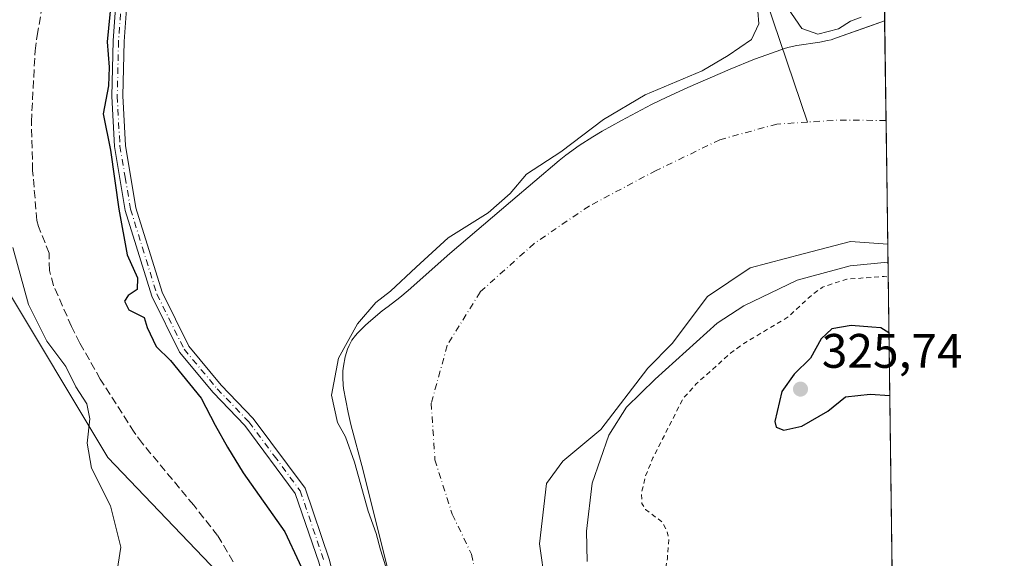
# Model space of a CAD drawing. Units: metres. Extents: x 590574 to 594029, y 4715143 to 4717502.
# Drawn here: x 593819 to 594023, y 4716908 to 4717019 of the extents above; entities that cross this region are included whole.
import ezdxf

# ---------------------------------------------------------------- set-up
doc = ezdxf.new("R2010")
doc.units = ezdxf.units.M
doc.header["$MEASUREMENT"] = 0
for name, pattern in [('DGN Style 2', [1.6480167562047852, 0.988810053722871, -0.6592067024819142]), ('DGN Style 3', [2.307223458686699, 1.648016756204785, -0.6592067024819142]), ('DGN Style 4', [2.6384748266838614, 1.318413404963828, -0.6592067024819142, 0.001648016756204785, -0.6592067024819142])]:
    doc.linetypes.add(name, pattern=pattern)
for name, color, linetype, lineweight in [('Camino Cxs', 7, 'Continuous', 0), ('Camino eje', 30, 'DGN Style 4', 13), ('Comarca CxS', 21, 'Continuous', 0), ('Comunidad Autónoma CxS', 142, 'Continuous', 0), ('Corriente artificial lineal', 4, 'DGN Style 3', 13), ('Corriente natural Cxs', 4, 'Continuous', 13), ('Corriente natural eje', 4, 'DGN Style 4', 0), ('Corriente natural lineal', 142, 'Continuous', 13), ('Cultivos herbáceos CxS', 92, 'Continuous', 0), ('Curva de nivel auxiliar', 30, 'DGN Style 2', 0), ('Curva de nivel maestra', 30, 'Continuous', 30), ('Curva de nivel normal', 30, 'Continuous', 0), ('Huerta CxS', 92, 'Continuous', 0), ('Municipio CxS', 4, 'Continuous', 0), ('Provincia CxS', 1, 'Continuous', 0), ('Punto de cota en terreno', 7, 'Continuous', 0), ('Rótulo de punto de cota en terreno', 7, 'Continuous', 0), ('Suelo desnudo CxS', 253, 'Continuous', 0)]:
    doc.layers.add(name, color=color, linetype=linetype, lineweight=lineweight)
doc.styles.add('Style-Arial', font='txt')

# ---------------------------------------------------------------- blocks, each defined once
blk = doc.blocks.new('*U8')
at = {"layer": 'Cultivos herbáceos CxS', "color": 92, "linetype": 'Continuous', "lineweight": 0}
blk.add_polyline3d([(593636.9620000003, 4716531.251700001, 346.2777999999962), (593657.9363000002, 4716636.976500001, 346.4348000000027), (593683.9483000003, 4716748.471899999, 344.3220000000001), (593696.8651999999, 4716801.066500001, 343.800900000002), (593710.5800000001, 4716848.5943, 343.7333999999973), (593729.9735000003, 4716897.5799, 343.4709000000003), (593756.2244999995, 4716970.328700001, 342.3484000000026), (593781.3064000001, 4717017.756800001, 340.0794000000024), (593795.2012, 4717015.651500001, 333.7669000000024), (593808.9595999997, 4717013.534800001, 330.3628999999929), (593811.0762999998, 4716990.251399999, 330.8760000000038), (593815.3096000003, 4716965.909700001, 331.6723000000056), (593837.5345999999, 4716928.868000001, 329.582899999994), (593861.8762999997, 4716903.467900001, 327.2039999999979), (593876.6930999998, 4716751.067600001, 326.4190999999992), (593895.7432000004, 4716473.783700001, 326.8654999999999)], dxfattribs=at)
blk = doc.blocks.new('*U9')
at = {"layer": 'Cultivos herbáceos CxS', "color": 92, "linetype": 'Continuous', "lineweight": 0}
for points in [[(593993.5396999996, 4717380.673900001, 326.7458000000042), (593998.431, 4717019.240300001, 319.4753999999957), (593994.9375999998, 4717017.989200001, 319.5527000000002), (593988.4901000002, 4717015.6801, 319.6227999999974), (593987.3501000004, 4717015.3201, 319.6196999999956), (593986.5800999999, 4717015.130100001, 319.5911999999953), (593985.0100999996, 4717014.8301, 319.5650000000023), (593980.2301000003, 4717014.120100001, 319.3631000000024), (593978.6701999997, 4717013.770099999, 319.2222000000039), (593977.9001000002, 4717013.540100001, 319.1535000000004), (593974.0500999996, 4717012.210100001, 319.2649999999995), (593971.5000999998, 4717011.270099999, 319.2921000000061), (593966.4501, 4717009.2301, 319.5322000000015), (593957.6601, 4717005.4001, 320.3444000000018), (593953.3000999996, 4717003.4101, 319.9602000000014), (593950.1401000004, 4717001.880100001, 319.9284000000043), (593948.0601000005, 4717000.8301, 319.9664000000048), (593943.9301000005, 4716998.620100001, 319.8720999999932), (593939.9600999998, 4716996.390100001, 319.9168999999966), (593938.0100999996, 4716995.2301, 319.9689999999973), (593935.1401000004, 4716993.390100001, 320.1392000000051), (593932.3800999997, 4716991.4101, 320.277900000001), (593931.0500999996, 4716990.350099999, 320.2067999999999), (593920.9101, 4716981.780099999, 320.4591999999975), (593908.4001000002, 4716971.040100001, 319.1834999999992), (593899.7801000001, 4716963.420100001, 320.0590999999986), (593898.0000999998, 4716961.970100001, 320.3666999999987), (593895.5800999999, 4716960.120100001, 320.4266999999964), (593894.3801999995, 4716959.1801, 320.3160999999964), (593892.0401999997, 4716957.220100001, 320.0023999999976), (593890.9200999998, 4716956.200099999, 320.1944999999978), (593889.2600999996, 4716954.5701, 320.3531999999978), (593888.8400999998, 4716954.100099999, 320.3552999999956), (593888.1002000002, 4716953.100099999, 320.2747999999993), (593887.5100999996, 4716952.0101, 320.1282000000065), (593887.1801000005, 4716951.2501, 320.1114999999991), (593886.6901000004, 4716949.6601, 319.9814999999944), (593886.3300999999, 4716947.7301, 319.7020000000048), (593886.2334000003, 4716946.792400001, 319.6377999999968), (593886.2301000003, 4716946.7601, 319.6367999999929), (593886.1902000001, 4716945.300100001, 319.5200000000041), (593886.2801000001, 4716943.860099999, 319.3285999999935), (593886.3901000004, 4716943.140100001, 319.2005000000063), (593887.3002000004, 4716938.1501, 317.9924000000028), (593887.8701, 4716935.670100001, 317.8928000000014), (593890.4001000002, 4716926.120100001, 318.7859999999928), (593895.7100999998, 4716905.120100001, 319.0414000000019)], [(593895.7432000004, 4716473.783700001, 326.8654999999999), (593876.6930999998, 4716751.067600001, 326.4190999999992), (593861.8762999997, 4716903.467900001, 327.2039999999979), (593837.5345999999, 4716928.868000001, 329.582899999994), (593815.3096000003, 4716965.909700001, 331.6723000000056), (593811.0762999998, 4716990.251399999, 330.8760000000038), (593808.9595999997, 4717013.534800001, 330.3628999999929), (593795.2012, 4717015.651500001, 333.7669000000024), (593781.3064000001, 4717017.756800001, 340.0794000000024), (593787.3777000001, 4717029.237299999, 339.3678000000073)]]:
    blk.add_polyline3d(points, dxfattribs=at)
blk = doc.blocks.new('*U11')
at = {"layer": 'Suelo desnudo CxS', "color": 253, "linetype": 'Continuous', "lineweight": 0}
blk.add_polyline3d([(593895.7100999998, 4716905.120100001, 319.0414000000019), (593890.4001000002, 4716926.120100001, 318.7859999999928), (593887.8701, 4716935.670100001, 317.8928000000014), (593887.3002000004, 4716938.1501, 317.9924000000028), (593886.3901000004, 4716943.140100001, 319.2005000000063), (593886.2801000001, 4716943.860099999, 319.3285999999935), (593886.1902000001, 4716945.300100001, 319.5200000000041), (593886.2301000003, 4716946.7601, 319.6367999999929), (593886.2334000003, 4716946.792400001, 319.6377999999968), (593886.3300999999, 4716947.7301, 319.7020000000048), (593886.6901000004, 4716949.6601, 319.9814999999944), (593887.1801000005, 4716951.2501, 320.1114999999991), (593887.5100999996, 4716952.0101, 320.1282000000065), (593888.1002000002, 4716953.100099999, 320.2747999999993), (593888.8400999998, 4716954.100099999, 320.3552999999956), (593889.2600999996, 4716954.5701, 320.3531999999978), (593890.9200999998, 4716956.200099999, 320.1944999999978), (593892.0401999997, 4716957.220100001, 320.0023999999976), (593894.3801999995, 4716959.1801, 320.3160999999964), (593895.5800999999, 4716960.120100001, 320.4266999999964), (593898.0000999998, 4716961.970100001, 320.3666999999987), (593899.7801000001, 4716963.420100001, 320.0590999999986), (593908.4001000002, 4716971.040100001, 319.1834999999992), (593920.9101, 4716981.780099999, 320.4591999999975), (593931.0500999996, 4716990.350099999, 320.2067999999999), (593932.3800999997, 4716991.4101, 320.277900000001), (593935.1401000004, 4716993.390100001, 320.1392000000051), (593938.0100999996, 4716995.2301, 319.9689999999973), (593939.9600999998, 4716996.390100001, 319.9168999999966), (593943.9301000005, 4716998.620100001, 319.8720999999932), (593948.0601000005, 4717000.8301, 319.9664000000048), (593950.1401000004, 4717001.880100001, 319.9284000000043), (593953.3000999996, 4717003.4101, 319.9602000000014), (593957.6601, 4717005.4001, 320.3444000000018), (593966.4501, 4717009.2301, 319.5322000000015), (593971.5000999998, 4717011.270099999, 319.2921000000061), (593974.0500999996, 4717012.210100001, 319.2649999999995), (593977.9001000002, 4717013.540100001, 319.1535000000004), (593978.6701999997, 4717013.770099999, 319.2222000000039), (593980.2301000003, 4717014.120100001, 319.3631000000024), (593985.0100999996, 4717014.8301, 319.5650000000023), (593986.5800999999, 4717015.130100001, 319.5911999999953), (593987.3501000004, 4717015.3201, 319.6196999999956), (593988.4901000002, 4717015.6801, 319.6227999999974), (593994.9375999998, 4717017.989200001, 319.5527000000002), (593998.431, 4717019.240300001, 319.4753999999957), (593999.0576, 4716973.002499999, 318.0834000000032), (593991.3541000001, 4716973.570400001, 317.914499999999), (593981.5645000003, 4716971.030400001, 317.5038999999961), (593970.6107000001, 4716968.067, 317.2642999999953), (593961.7144999999, 4716962.149599999, 317.0378000000055), (593954.4486999996, 4716952.407299999, 317.9238000000041), (593949.3687000005, 4716947.327299999, 317.8313999999955), (593939.6320000002, 4716934.6272, 317.9680999999982), (593931.8003000002, 4716928.0656, 317.7375999999931), (593928.3658999996, 4716923.486500001, 317.8261999999959), (593926.9453999996, 4716910.985900001, 318.0084000000061), (593928.1047999999, 4716902.676899999, 318.4771000000038)], dxfattribs=at)
blk = doc.blocks.new('*U12')
at = {"layer": 'Corriente natural Cxs', "color": 4, "linetype": 'Continuous', "lineweight": 13}
blk.add_polyline3d([(593895.7100999998, 4716905.120100001, 319.0414000000019), (593890.4001000002, 4716926.120100001, 318.7859999999928), (593887.8701, 4716935.670100001, 317.8928000000014), (593887.3000999996, 4716938.1501, 317.9924000000028), (593886.3901000004, 4716943.140100001, 319.2005000000063), (593886.2801000001, 4716943.860099999, 319.3285999999935), (593886.1901000004, 4716945.300100001, 319.5200000000041), (593886.2301000003, 4716946.7601, 319.6367999999929), (593886.3300999999, 4716947.7301, 319.7020000000048), (593886.6901000004, 4716949.6601, 319.9814999999944), (593887.1801000005, 4716951.2501, 320.1114999999991), (593887.5100999996, 4716952.0101, 320.1282000000065), (593888.1001000004, 4716953.100099999, 320.2747999999993), (593888.8400999998, 4716954.100099999, 320.3552999999956), (593889.2600999996, 4716954.5701, 320.3531999999978), (593890.9200999998, 4716956.200099999, 320.1944999999978), (593892.0401, 4716957.220100001, 320.0023999999976), (593894.3800999997, 4716959.1801, 320.3160999999964), (593895.5800999999, 4716960.120100001, 320.4266999999964), (593898.0000999998, 4716961.970100001, 320.3666999999987), (593899.7801000001, 4716963.420100001, 320.0590999999986), (593908.4001000002, 4716971.040100001, 319.1834999999992), (593920.9101, 4716981.780099999, 320.4591999999975), (593931.0500999996, 4716990.350099999, 320.2067999999999), (593932.3800999997, 4716991.4101, 320.277900000001), (593935.1401000004, 4716993.390100001, 320.1392000000051), (593938.0100999996, 4716995.2301, 319.9689999999973), (593939.9600999998, 4716996.390100001, 319.9168999999966), (593943.9301000005, 4716998.620100001, 319.8720999999932), (593948.0601000005, 4717000.8301, 319.9664000000048), (593950.1401000004, 4717001.880100001, 319.9284000000043), (593953.3000999996, 4717003.4101, 319.9602000000014), (593957.6601, 4717005.4001, 320.3444000000018), (593966.4501, 4717009.2301, 319.5322000000015), (593971.5000999998, 4717011.270099999, 319.2921000000061), (593974.0500999996, 4717012.210100001, 319.2649999999995), (593977.9001000002, 4717013.540100001, 319.1535000000004), (593978.6700999998, 4717013.770099999, 319.2222000000039), (593980.2301000003, 4717014.120100001, 319.3631000000024), (593985.0100999996, 4717014.8301, 319.5650000000023), (593986.5800999999, 4717015.130100001, 319.5911999999953), (593987.3501000004, 4717015.3201, 319.6196999999956), (593988.4901000002, 4717015.6801, 319.6227999999974), (593998.4309, 4717019.240300001, 319.4753999999957), (593999.0576, 4716973.002499999, 318.0834000000032), (593991.3541000001, 4716973.570400001, 317.914499999999), (593981.5645000003, 4716971.030400001, 317.5038999999961), (593970.6107000001, 4716968.067, 317.2642999999953), (593961.7144999999, 4716962.149599999, 317.0378000000055), (593954.4486999996, 4716952.407299999, 317.9238000000041), (593949.3687000005, 4716947.327299999, 317.8313999999955), (593939.6320000002, 4716934.6272, 317.9680999999982), (593931.8003000002, 4716928.0656, 317.7375999999931), (593928.3658999996, 4716923.486500001, 317.8261999999959), (593926.9453999996, 4716910.985900001, 318.0084000000061), (593928.1047999999, 4716902.676899999, 318.4771000000038)], dxfattribs=at)
blk = doc.blocks.new('5PATER')
at = {"layer": 'Huerta CxS', "linetype": 'Continuous', "lineweight": 0}
h = blk.add_hatch(color=51, dxfattribs=at)
edge = h.paths.add_edge_path()
edge.add_ellipse((0, 0), major_axis=(-0.1095731443231308, -0.1110710700762829), ratio=0.9994222409660322, start_angle=0, end_angle=360)

msp = doc.modelspace()

# ---------------------------------------------------------------- linework, layer by layer
at = {"layer": 'Camino Cxs', "color": 7, "linetype": 'Continuous', "lineweight": 0}
for points in [[(594004.3212000001, 4716584.0601, 322.207899999994), (593985.0601000005, 4716629.0701, 322.6886999999988), (593952.7500999998, 4716704.7501, 323.1111999999994), (593934.9801000003, 4716744.020099999, 322.8381999999983), (593929.7701000003, 4716755.530099999, 323.0864000000001), (593917.3801999995, 4716784.020099999, 323.3188999999985), (593906.1901000004, 4716814.090100001, 326.312699999995), (593897.4901000002, 4716835.2601, 323.3264999999956), (593892.7301000003, 4716852.6801, 325.170100000003), (593889.9401000004, 4716865.050100001, 324.0296999999992), (593888.4700999996, 4716876.110099999, 325.0498999999982), (593885.2801000001, 4716890.420100001, 324.6103000000003), (593881.2901, 4716906.950099999, 325.723800000007), (593876.3701, 4716921.4101, 333.5608999999968), (593865.9001000002, 4716935.470100001, 327.8623999999982), (593859.3400999998, 4716942.3101, 325.587400000004), (593852.4001000002, 4716950.620100001, 326.164499999999), (593846.6501000002, 4716962.210100001, 324.7563999999985), (593841.1401000004, 4716980.0001, 325.1267999999982), (593838.9200999998, 4716993.190099999, 326.4394000000029), (593838.3601000002, 4717003.640100001, 325.4078000000009), (593838.6300999997, 4717015.0701, 325.5725999999996), (593839.8601000002, 4717031.670100001, 325.5489999999991)], [(594004.3216000004, 4716584.0601, 322.207899999994), (593985.0601000005, 4716629.0701, 322.6886999999988), (593952.7500999998, 4716704.7501, 323.1111999999994), (593934.9801000003, 4716744.020099999, 322.8381999999983), (593929.7701000003, 4716755.530099999, 323.0864000000001), (593917.3801999995, 4716784.020099999, 323.3188999999985), (593906.1901000004, 4716814.090100001, 326.312699999995), (593897.4901000002, 4716835.2601, 323.3264999999956), (593892.7301000003, 4716852.6801, 325.170100000003), (593889.9401000004, 4716865.050100001, 324.0296999999992), (593888.4700999996, 4716876.110099999, 325.0498999999982), (593885.2801000001, 4716890.420100001, 324.6103000000003), (593881.2901, 4716906.950099999, 325.723800000007), (593876.3701, 4716921.4101, 333.5608999999968), (593865.9001000002, 4716935.470100001, 327.8623999999982), (593859.3400999998, 4716942.3101, 325.587400000004), (593852.4001000002, 4716950.620100001, 326.164499999999), (593846.6501000002, 4716962.210100001, 324.7563999999985), (593841.1401000004, 4716980.0001, 325.1267999999982), (593838.9200999998, 4716993.190099999, 326.4394000000029), (593838.3601000002, 4717003.640100001, 325.4078000000009), (593838.6300999997, 4717015.0701, 325.5725999999996), (593839.8601000002, 4717031.670100001, 325.5489999999991)], [(593842.1301999995, 4717031.470100001, 324.820200000002), (593840.9101, 4717014.960100001, 324.8907000000036), (593840.6401000004, 4717003.6801, 324.7679999999964), (593841.1901000004, 4716993.440099999, 325.0556999999972), (593843.3601000002, 4716980.520099999, 324.3390999999974), (593848.7701000003, 4716963.0601, 324.0500999999931), (593854.3201000001, 4716951.870100001, 324.9320000000007), (593861.0401, 4716943.8301, 324.3176999999997), (593867.6401000004, 4716936.940099999, 324.8579000000027), (593878.4101, 4716922.4901, 336.0329000000056), (593883.4801000003, 4716907.5801, 326.2617999999929), (593887.5000999998, 4716890.940099999, 323.5626000000047), (593890.7100999998, 4716876.5001, 326.8665000000037), (593892.1901000004, 4716865.450099999, 323.225099999996), (593894.9401000004, 4716853.2301, 327.5332999999956), (593899.6501000002, 4716836.0001, 323.372199999998), (593908.3101000005, 4716814.920100001, 327.7896000000038), (593919.4901000002, 4716784.870100001, 323.4256000000024), (593931.8502000002, 4716756.450099999, 323.0742000000027), (593954.8300999999, 4716705.670100001, 322.9193999999989), (593987.1601, 4716629.960100001, 322.6827999999951), (594004.2408999996, 4716590.037799999, 322.8334999999934)], [(593842.1301999995, 4717031.470100001, 324.820200000002), (593840.9101, 4717014.960100001, 324.8907000000036), (593840.6401000004, 4717003.6801, 324.7679999999964), (593841.1901000004, 4716993.440099999, 325.0556999999972), (593843.3601000002, 4716980.520099999, 324.3390999999974), (593848.7701000003, 4716963.0601, 324.0500999999931), (593854.3201000001, 4716951.870100001, 324.9320000000007), (593861.0401, 4716943.8301, 324.3176999999997), (593867.6401000004, 4716936.940099999, 324.8579000000027), (593878.4101, 4716922.4901, 336.0329000000056), (593883.4801000003, 4716907.5801, 326.2617999999929), (593887.5000999998, 4716890.940099999, 323.5626000000047), (593890.7100999998, 4716876.5001, 326.8665000000037), (593892.1901000004, 4716865.450099999, 323.225099999996), (593894.9401000004, 4716853.2301, 327.5332999999956), (593899.6501000002, 4716836.0001, 323.372199999998), (593908.3101000005, 4716814.920100001, 327.7896000000038), (593919.4901000002, 4716784.870100001, 323.4256000000024), (593931.8502000002, 4716756.450099999, 323.0742000000027), (593954.8300999999, 4716705.670100001, 322.9193999999989), (593987.1601, 4716629.960100001, 322.6827999999951), (594004.2408999996, 4716590.037799999, 322.8334999999934)]]:
    msp.add_polyline3d(points, dxfattribs=at)
at = {"layer": 'Camino eje', "color": 30, "linetype": 'DGN Style 4', "lineweight": 13}
msp.add_polyline3d([(593840.9951, 4717031.5701, 325.184699999998), (593839.7701000003, 4717015.015100001, 325.2314000000042), (593839.5000999998, 4717003.6601, 325.0877000000037), (593840.0551000005, 4716993.315099999, 325.7473999999929), (593841.1401000004, 4716986.8551, 324.8417000000045), (593842.2500999998, 4716980.2601, 324.5543000000035), (593847.7100999998, 4716962.6351, 324.1564999999973), (593853.3601000002, 4716951.245100001, 325.4875000000029), (593856.8300999999, 4716947.090100001, 324.5096999999951), (593860.1901000004, 4716943.0701, 324.8604999999953), (593866.7701000003, 4716936.2051, 326.3858999999939), (593872.0050999997, 4716929.175100001, 331.5335000000051), (593877.3901000004, 4716921.950099999, 334.593399999998), (593882.3850999996, 4716907.265100001, 325.7410999999993)], dxfattribs=at)
at = {"layer": 'Comarca CxS', "color": 21, "linetype": 'Continuous', "lineweight": 0, "flags": 128}
msp.add_lwpolyline([(590573.9800006826, 4717456.339982796), (593991.9000007074, 4717501.819982796), (594017.7390778243, 4715592.76525491), (594023.2100007078, 4715188.559982819), (590978.0669846793, 4715148.054145194)], dxfattribs=at)
at = {"layer": 'Comunidad Autónoma CxS', "color": 142, "linetype": 'Continuous', "lineweight": 0, "flags": 128}
msp.add_lwpolyline([(590978.0669846793, 4715148.054145194), (590604.120000682, 4715143.079982821), (590593.9138011808, 4715926.410874014), (590576.1730420074, 4717288.022969672), (590573.9800006826, 4717456.339982796), (593991.9000007074, 4717501.819982796), (594017.7390778243, 4715592.76525491), (594023.2100007078, 4715188.559982819)], close=True, dxfattribs=at)
at = {"layer": 'Corriente artificial lineal', "color": 4, "linetype": 'DGN Style 3', "lineweight": 13}
msp.add_polyline3d([(593863.5201000003, 4716907.270099999, 326.0265000000072), (593860.2801000001, 4716912.670100001, 326.3592999999965), (593855.3400999998, 4716918.970100001, 326.1747999999934), (593844.7001, 4716931.770099999, 326.422000000006), (593842.9801000003, 4716934.100099999, 326.3269), (593835.9901000002, 4716945.0601, 326.707899999994), (593831.7701000003, 4716952.540100001, 326.3968000000023), (593830.0201000003, 4716955.950099999, 326.8007000000071), (593826.3000999996, 4716964.460100001, 326.8892000000051), (593825.4501, 4716967.5701, 327.0239000000001), (593825.4001000002, 4716971.1501, 326.8513999999996), (593823.2001, 4716976.670100001, 326.668399999995), (593822.8601000002, 4716977.9101, 326.5880999999936), (593821.9801000003, 4716988.2501, 326.7213000000047), (593821.7100999998, 4716998.300100001, 326.7393000000012), (593822.4901000002, 4717013.0101, 326.7027999999991), (593822.9001000002, 4717016.170100001, 326.6707000000025), (593825.0301000001, 4717028.200099999, 326.565499999997)], dxfattribs=at)
at = {"layer": 'Corriente natural Cxs', "color": 4, "linetype": 'Continuous', "lineweight": 13, "extrusion": (0.0004075869586719044, -0.03008608603960112, 0.9995472281486699), "elevation": -141355.2099495594, "flags": 128}
msp.add_lwpolyline([(657841.2121262561, 4706417.788078462), (657841.2121262561, 4706371.525089045)], dxfattribs=at)
at = {"layer": 'Corriente natural Cxs', "color": 4, "linetype": 'Continuous', "lineweight": 13}
for points in [[(593895.7100999998, 4716905.120100001, 319.0414000000019), (593890.4001000002, 4716926.120100001, 318.7859999999928), (593887.8701, 4716935.670100001, 317.8928000000014), (593887.3000999996, 4716938.1501, 317.9924000000028), (593886.3901000004, 4716943.140100001, 319.2005000000063), (593886.2801000001, 4716943.860099999, 319.3285999999935), (593886.1901000004, 4716945.300100001, 319.5200000000041), (593886.2301000003, 4716946.7601, 319.6367999999929), (593886.3300999999, 4716947.7301, 319.7020000000048), (593886.6901000004, 4716949.6601, 319.9814999999944), (593887.1801000005, 4716951.2501, 320.1114999999991), (593887.5100999996, 4716952.0101, 320.1282000000065), (593888.1001000004, 4716953.100099999, 320.2747999999993), (593888.8400999998, 4716954.100099999, 320.3552999999956), (593889.2600999996, 4716954.5701, 320.3531999999978), (593890.9200999998, 4716956.200099999, 320.1944999999978), (593892.0401, 4716957.220100001, 320.0023999999976), (593894.3800999997, 4716959.1801, 320.3160999999964), (593895.5800999999, 4716960.120100001, 320.4266999999964), (593898.0000999998, 4716961.970100001, 320.3666999999987), (593899.7801000001, 4716963.420100001, 320.0590999999986), (593908.4001000002, 4716971.040100001, 319.1834999999992), (593920.9101, 4716981.780099999, 320.4591999999975), (593931.0500999996, 4716990.350099999, 320.2067999999999), (593932.3800999997, 4716991.4101, 320.277900000001), (593935.1401000004, 4716993.390100001, 320.1392000000051), (593938.0100999996, 4716995.2301, 319.9689999999973), (593939.9600999998, 4716996.390100001, 319.9168999999966), (593943.9301000005, 4716998.620100001, 319.8720999999932), (593948.0601000005, 4717000.8301, 319.9664000000048), (593950.1401000004, 4717001.880100001, 319.9284000000043), (593953.3000999996, 4717003.4101, 319.9602000000014), (593957.6601, 4717005.4001, 320.3444000000018), (593966.4501, 4717009.2301, 319.5322000000015), (593971.5000999998, 4717011.270099999, 319.2921000000061), (593974.0500999996, 4717012.210100001, 319.2649999999995), (593977.9001000002, 4717013.540100001, 319.1535000000004), (593978.6700999998, 4717013.770099999, 319.2222000000039), (593980.2301000003, 4717014.120100001, 319.3631000000024), (593985.0100999996, 4717014.8301, 319.5650000000023), (593986.5800999999, 4717015.130100001, 319.5911999999953), (593987.3501000004, 4717015.3201, 319.6196999999956), (593988.4901000002, 4717015.6801, 319.6227999999974), (593998.4312000005, 4717019.240300001, 319.4753999999957)], [(593999.0576, 4716973.002499999, 318.0834000000032), (593991.3541000001, 4716973.570400001, 317.914499999999), (593981.5645000003, 4716971.030400001, 317.5038999999961), (593970.6107000001, 4716968.067, 317.2642999999953), (593961.7144999999, 4716962.149599999, 317.0378000000055), (593954.4486999996, 4716952.407299999, 317.9238000000041), (593949.3687000005, 4716947.327299999, 317.8313999999955), (593939.6320000002, 4716934.6272, 317.9680999999982), (593931.8003000002, 4716928.0656, 317.7375999999931), (593928.3658999996, 4716923.486500001, 317.8261999999959), (593926.9453999996, 4716910.985900001, 318.0084000000061), (593928.1047999999, 4716902.676899999, 318.4771000000038)]]:
    msp.add_polyline3d(points, dxfattribs=at)
at = {"layer": 'Corriente natural eje', "color": 4, "linetype": 'DGN Style 4', "lineweight": 0, "extrusion": (0.003101067904020553, -0.3194416376170901, 0.9476008777615006), "elevation": -1504662.921418944, "flags": 128}
msp.add_lwpolyline([(639760.1324252792, 4464258.821778175), (639750.1726721689, 4464259.008344937), (639743.8439416473, 4464258.635211414)], dxfattribs=at)
at = {"layer": 'Corriente natural eje', "color": 4, "linetype": 'DGN Style 4', "lineweight": 0}
msp.add_polyline3d([(593982.4250999996, 4716998.265100001, 317.3796000000002), (593976.1001000004, 4716997.850099999, 317.2467999999935), (593964.3101000005, 4716994.610099999, 316.9958999999944), (593951.1300999997, 4716988.2601, 316.7698999999994), (593937.2200999996, 4716980.890100001, 317.0363999999972), (593925.8601000002, 4716973.1501, 317.2378000000026), (593914.6300999997, 4716963.0801, 316.4369000000006), (593907.8400999998, 4716952.050100001, 316.7795000000042), (593904.5301000001, 4716940.0701, 316.399900000004), (593905.2901, 4716928.360099999, 316.4544000000024), (593908.8901000004, 4716917.0801, 316.194399999993), (593912.8465, 4716908.8245, 316.1459000000032), (593921.1491, 4716872.718599999, 316.988400000002)], dxfattribs=at)
at = {"layer": 'Corriente natural lineal', "color": 142, "linetype": 'Continuous', "lineweight": 13}
msp.add_polyline3d([(593962.5100999996, 4717110.5801, 322.3864000000031), (593952.9352000002, 4717099.104599999, 322.3815000000032), (593945.5268999999, 4717086.4046, 322.4036999999953), (593942.8810999999, 4717065.767000001, 322.2010000000009), (593957.1686000006, 4717047.246099999, 321.7869000000064), (593968.2811000004, 4717039.8378, 321.3659999999945), (593972.5144999997, 4717027.6669, 320.102899999998), (593982.4250999996, 4716998.265100001, 317.3796000000002)], dxfattribs=at)
at = {"layer": 'Cultivos herbáceos CxS', "color": 92, "linetype": 'Continuous', "lineweight": 0, "extrusion": (0.0007124162724187534, -0.05264635798688166, 0.9986129647935541), "elevation": -247591.6771312917, "flags": 128}
msp.add_lwpolyline([(657769.4293507703, 4702096.399324019), (657769.4293507703, 4702035.994217809)], dxfattribs=at)
at = {"layer": 'Cultivos herbáceos CxS', "color": 92, "linetype": 'Continuous', "lineweight": 0}
for points in [[(593998.4316999996, 4717019.2404, 319.4753999999957), (593998.431, 4717019.240300001, 319.4753999999957), (593994.9375999998, 4717017.989200001, 319.5527000000002), (593988.4901000002, 4717015.6801, 319.6227999999974), (593987.3501000004, 4717015.3201, 319.6196999999956), (593986.5800999999, 4717015.130100001, 319.5911999999953), (593985.0100999996, 4717014.8301, 319.5650000000023), (593980.2301000003, 4717014.120100001, 319.3631000000024), (593978.6701999997, 4717013.770099999, 319.2222000000039), (593977.9001000002, 4717013.540100001, 319.1535000000004), (593974.0500999996, 4717012.210100001, 319.2649999999995), (593971.5000999998, 4717011.270099999, 319.2921000000061), (593966.4501, 4717009.2301, 319.5322000000015), (593957.6601, 4717005.4001, 320.3444000000018), (593953.3000999996, 4717003.4101, 319.9602000000014), (593950.1401000004, 4717001.880100001, 319.9284000000043), (593948.0601000005, 4717000.8301, 319.9664000000048), (593943.9301000005, 4716998.620100001, 319.8720999999932), (593939.9600999998, 4716996.390100001, 319.9168999999966), (593938.0100999996, 4716995.2301, 319.9689999999973), (593935.1401000004, 4716993.390100001, 320.1392000000051), (593932.3800999997, 4716991.4101, 320.277900000001), (593931.0500999996, 4716990.350099999, 320.2067999999999), (593920.9101, 4716981.780099999, 320.4591999999975), (593908.4001000002, 4716971.040100001, 319.1834999999992), (593899.7801000001, 4716963.420100001, 320.0590999999986), (593898.0000999998, 4716961.970100001, 320.3666999999987), (593895.5800999999, 4716960.120100001, 320.4266999999964), (593894.3801999995, 4716959.1801, 320.3160999999964), (593892.0401999997, 4716957.220100001, 320.0023999999976), (593890.9200999998, 4716956.200099999, 320.1944999999978), (593889.2600999996, 4716954.5701, 320.3531999999978), (593888.8400999998, 4716954.100099999, 320.3552999999956), (593888.1002000002, 4716953.100099999, 320.2747999999993), (593887.5100999996, 4716952.0101, 320.1282000000065), (593887.1801000005, 4716951.2501, 320.1114999999991), (593886.6901000004, 4716949.6601, 319.9814999999944), (593886.3300999999, 4716947.7301, 319.7020000000048), (593886.2334000003, 4716946.792400001, 319.6377999999968), (593886.2301000003, 4716946.7601, 319.6367999999929), (593886.1902000001, 4716945.300100001, 319.5200000000041), (593886.2801000001, 4716943.860099999, 319.3285999999935), (593886.3901000004, 4716943.140100001, 319.2005000000063), (593887.3002000004, 4716938.1501, 317.9924000000028), (593887.8701, 4716935.670100001, 317.8928000000014), (593890.4001000002, 4716926.120100001, 318.7859999999928), (593895.7100999998, 4716905.120100001, 319.0414000000019)], [(593123.5817999998, 4716104.287699999, 340.627999999997), (593148.4814999999, 4716095.1525, 339.9894000000059), (593189.7565000001, 4716088.2733, 338.1046000000061), (593222.9524999997, 4716079.3225, 336.9176000000007), (593275.8691999996, 4716077.205800001, 336.1098999999958), (593390.1694999998, 4716045.455700001, 332.8776999999973), (593447.3196, 4716009.472300001, 332.320200000002), (593485.4195999998, 4715994.6556, 330.7666000000027), (593548.9198000003, 4715965.0222, 329.5687999999937), (593661.1032999996, 4715924.805500001, 325.7694000000047), (593709.7867999999, 4715935.388800001, 327.9619999999995), (593743.6535, 4715975.605599999, 328.037599999996), (593824.0870000003, 4716208.439400001, 326.9296999999933), (593851.1638000002, 4716309.904100001, 326.0657000000065), (593867.7538999999, 4716390.962900001, 327.2623000000021), (593895.7432000004, 4716473.783700001, 326.8654999999999), (593876.6930999998, 4716751.067600001, 326.4190999999992), (593861.8762999997, 4716903.467900001, 327.2039999999979), (593837.5345999999, 4716928.868000001, 329.582899999994), (593815.3096000003, 4716965.909700001, 331.6723000000056), (593811.0762999998, 4716990.251399999, 330.8760000000038), (593808.9595999997, 4717013.534800001, 330.3628999999929), (593795.2012, 4717015.651500001, 333.7669000000024), (593781.3064000001, 4717017.756800001, 340.0794000000024)], [(593123.5817999998, 4716104.287699999, 340.627999999997), (593148.4814999999, 4716095.1525, 339.9894000000059), (593189.7565000001, 4716088.2733, 338.1046000000061), (593222.9524999997, 4716079.3225, 336.9176000000007), (593275.8691999996, 4716077.205800001, 336.1098999999958), (593390.1694999998, 4716045.455700001, 332.8776999999973), (593447.3196, 4716009.472300001, 332.320200000002), (593485.4195999998, 4715994.6556, 330.7666000000027), (593548.9198000003, 4715965.0222, 329.5687999999937), (593661.1032999996, 4715924.805500001, 325.7694000000047), (593709.7867999999, 4715935.388800001, 327.9619999999995), (593743.6535, 4715975.605599999, 328.037599999996), (593824.0870000003, 4716208.439400001, 326.9296999999933), (593851.1638000002, 4716309.904100001, 326.0657000000065), (593867.7538999999, 4716390.962900001, 327.2623000000021), (593895.7432000004, 4716473.783700001, 326.8654999999999), (593876.6930999998, 4716751.067600001, 326.4190999999992), (593861.8762999997, 4716903.467900001, 327.2039999999979), (593837.5345999999, 4716928.868000001, 329.582899999994), (593815.3096000003, 4716965.909700001, 331.6723000000056), (593811.0762999998, 4716990.251399999, 330.8760000000038), (593808.9595999997, 4717013.534800001, 330.3628999999929), (593795.2012, 4717015.651500001, 333.7669000000024), (593781.3064000001, 4717017.756800001, 340.0794000000024)]]:
    msp.add_polyline3d(points, dxfattribs=at)
at = {"layer": 'Curva de nivel auxiliar', "color": 30, "linetype": 'DGN Style 2', "lineweight": 0, "elevation": 322.5, "flags": 128}
msp.add_lwpolyline([(593982.8148999996, 4716892.3751), (593980.9400000004, 4716891.440099999), (593976.75, 4716888.5601), (593973.9500000002, 4716885.140100001), (593969.0800000001, 4716875.3301), (593966.9299999997, 4716869.590100001), (593964.5, 4716860.470100001), (593963.7300000006, 4716859.0801), (593962.9900000002, 4716858.7301), (593961.5800000001, 4716858.970100001), (593959.2800000003, 4716859.950099999), (593958.1100000005, 4716861.3301), (593956.5, 4716869.350099999), (593955.9900000002, 4716874.0601), (593952.75, 4716880.5801), (593951.8700000001, 4716883.7401), (593950.8499999996, 4716889.620100001), (593950.7400000002, 4716892.2601), (593953.4400000004, 4716907.950099999), (593953.7400000002, 4716912.0001), (593953.2599999999, 4716913.850099999), (593952.3600000005, 4716915.4901), (593948.9199999999, 4716918.090100001), (593948.1699999999, 4716919.290100001), (593948.0599999996, 4716921.350099999), (593948.9100000003, 4716925.0001), (593950.4400000004, 4716928.7501), (593956.6500000004, 4716940.9901), (593959.3499999996, 4716944.020099999), (593966.4900000002, 4716950.420100001), (593969.2599999999, 4716952.460100001), (593978.2699999996, 4716957.800100001), (593983.5300000003, 4716962.640100001), (593985.5899999999, 4716964.130100001), (593990.5800000001, 4716965.7501), (593998.3600000005, 4716966.3201), (593999.1490000002, 4716966.246099999)], dxfattribs=at)
at = {"layer": 'Curva de nivel maestra', "color": 30, "linetype": 'Continuous', "lineweight": 30, "flags": 128}
for points, elevation in [([(593838.9100000003, 4717030.450099999), (593837.4299999997, 4717014.880100001), (593837.8200000003, 4717009.620100001), (593837.6799999997, 4717005.7401), (593836.5999999996, 4717000.0001), (593838.0700000003, 4716992.470100001), (593839.8200000003, 4716980.210100001), (593841.5599999996, 4716970.8101), (593843.6799999997, 4716966.0601), (593843.6600000003, 4716963.590100001), (593841.7599999999, 4716962.360099999), (593841.0099999999, 4716961.220100001), (593841.9100000003, 4716959.390100001), (593845.0899999999, 4716957.8201), (593845.6699999999, 4716955.7301), (593847.5499999998, 4716951.800100001), (593850.5, 4716948.9001), (593856.8799999999, 4716941.120100001), (593859.7999999998, 4716935.540100001), (593862.3300000001, 4716930.9801), (593865.5800000001, 4716925.670100001), (593874.2400000002, 4716913.460100001), (593880.1399999997, 4716900.790100001)], 325.0000000000001), ([(593999.3058000002, 4716954.659800001), (593997.6399999997, 4716955.710100001), (593995.75, 4716955.8201), (593991.5, 4716956.1501), (593987.4900000002, 4716955.460100001), (593985.29, 4716953.370100001), (593983.0499999998, 4716949.4301), (593979.6799999997, 4716946.120100001), (593977.1600000003, 4716942.470100001), (593975.6799999997, 4716936.270099999), (593975.9600000001, 4716935.1501), (593977.5199999996, 4716934.520099999), (593981.29, 4716935.350099999), (593986.6799999997, 4716938.420100001), (593990.3300000001, 4716941.370100001), (593995.4199999999, 4716941.950099999), (593999.4817000004, 4716941.667099999)], 325)]:
    msp.add_lwpolyline(points, dxfattribs=dict(at, elevation=elevation))
at = {"layer": 'Curva de nivel normal', "color": 30, "linetype": 'Continuous', "lineweight": 0, "flags": 128}
for points, elevation in [([(593977.6500000004, 4717022.970100001), (593981.25, 4717017.6501), (593984.5700000003, 4717016.4801), (593988.8399999999, 4717017.550100001), (593991.3799999999, 4717019.140100001), (593993.5499999998, 4717019.9801)], 320), ([(593895.0999999996, 4716906.2401), (593894.0199999996, 4716909.710100001), (593893.1100000005, 4716913.090100001), (593891.4400000004, 4716917.700099999), (593888.6100000005, 4716927.860099999), (593886.75, 4716933.130100001), (593885.0999999996, 4716936.110099999), (593883.8600000005, 4716941.7401), (593885.3099999996, 4716949.380100001), (593889.29, 4716956.540100001), (593893.0599999996, 4716960.9001), (593896.0599999996, 4716963.2501), (593901.3899999997, 4716968.2401), (593908.0599999996, 4716974.3101), (593916.3499999996, 4716979.4801), (593920.9000000004, 4716983.5101), (593924.29, 4716987.4901), (593931.4000000004, 4716992.130100001), (593940.2199999997, 4716998.8201), (593948.8300000001, 4717003.9301), (593960.6100000005, 4717008.9001), (593966, 4717012.0801), (593970.8300000001, 4717015.390100001), (593972.4000000004, 4717018.5801), (593972.1399999997, 4717021.2401)], 320), ([(593818.6200000001, 4716808.140100001), (593820.4100000003, 4716821.800100001), (593822.9699999997, 4716835.470100001), (593823.7599999999, 4716842.470100001), (593826.1299999999, 4716854.130100001), (593831.9800000006, 4716876.7501), (593838.2199999997, 4716897.540100001), (593840.2199999997, 4716910.290100001), (593838.1299999999, 4716918.860099999), (593834.2000000002, 4716926.6601), (593833.2699999996, 4716931.790100001), (593833.8300000001, 4716936.840100001), (593833.2100000001, 4716939.960100001), (593830.9400000004, 4716943.5001), (593828.8399999999, 4716947.690099999), (593824.8899999997, 4716952.950099999), (593821.1299999999, 4716960.520099999), (593817.8799999999, 4716972.280099999)], 330), ([(593936.8200000003, 4716907.3201), (593936.7000000002, 4716913.5701), (593937.8799999999, 4716923.5001), (593941.2800000003, 4716933.4901), (593944.9900000002, 4716939.280099999), (593950.8799999999, 4716945.050100001), (593963.7599999999, 4716956.620100001), (593969.29, 4716960.200099999), (593980.3099999996, 4716965.550100001), (593991.2800000003, 4716968.4901), (593999.1078000005, 4716969.286499999)], 320)]:
    msp.add_lwpolyline(points, dxfattribs=dict(at, elevation=elevation))
at = {"layer": 'Municipio CxS', "color": 4, "linetype": 'Continuous', "lineweight": 0, "flags": 128}
msp.add_lwpolyline([(590573.9800006826, 4717456.339982796), (593991.9000007074, 4717501.819982796), (594017.7390778243, 4715592.76525491)], dxfattribs=at)
at = {"layer": 'Provincia CxS', "color": 1, "linetype": 'Continuous', "lineweight": 0, "flags": 128}
msp.add_lwpolyline([(590978.0669846793, 4715148.054145194), (590604.120000682, 4715143.079982821), (590593.9138011808, 4715926.410874014), (590576.1730420074, 4717288.022969672), (590573.9800006826, 4717456.339982796), (593991.9000007074, 4717501.819982796), (594017.7390778243, 4715592.76525491), (594023.2100007078, 4715188.559982819)], close=True, dxfattribs=at)
at = {"layer": 'Suelo desnudo CxS', "color": 253, "linetype": 'Continuous', "lineweight": 0, "extrusion": (0.001330156140117588, -0.09815762882728621, 0.995169990799385), "elevation": -461903.3807691755, "flags": 128}
msp.add_lwpolyline([(657859.421056984, 4685826.608044045), (657859.421056984, 4685805.865763587)], dxfattribs=at)
at = {"layer": 'Suelo desnudo CxS', "color": 253, "linetype": 'Continuous', "lineweight": 0, "extrusion": (-0.0003406896510448922, 0.02515384315310691, 0.9996835339772235), "elevation": 118765.6124680815, "flags": 128}
msp.add_lwpolyline([(-657826.5297927582, -4707023.406427863), (-657826.5297927583, -4706997.798376)], dxfattribs=at)
at = {"layer": 'Suelo desnudo CxS', "color": 253, "linetype": 'Continuous', "lineweight": 0, "extrusion": (-0.001001015590122487, 0.07396151840253454, 0.9972605937082745), "elevation": 348597.0952518195, "flags": 128}
msp.add_lwpolyline([(-657779.6290844948, -4695580.402108354), (-657779.6290844948, -4695512.389182045)], dxfattribs=at)
at = {"layer": 'Suelo desnudo CxS', "color": 253, "linetype": 'Continuous', "lineweight": 0}
for points in [[(593998.4316999996, 4717019.2404, 319.4753999999957), (593998.431, 4717019.240300001, 319.4753999999957), (593994.9375999998, 4717017.989200001, 319.5527000000002), (593988.4901000002, 4717015.6801, 319.6227999999974), (593987.3501000004, 4717015.3201, 319.6196999999956), (593986.5800999999, 4717015.130100001, 319.5911999999953), (593985.0100999996, 4717014.8301, 319.5650000000023), (593980.2301000003, 4717014.120100001, 319.3631000000024), (593978.6701999997, 4717013.770099999, 319.2222000000039), (593977.9001000002, 4717013.540100001, 319.1535000000004), (593974.0500999996, 4717012.210100001, 319.2649999999995), (593971.5000999998, 4717011.270099999, 319.2921000000061), (593966.4501, 4717009.2301, 319.5322000000015), (593957.6601, 4717005.4001, 320.3444000000018), (593953.3000999996, 4717003.4101, 319.9602000000014), (593950.1401000004, 4717001.880100001, 319.9284000000043), (593948.0601000005, 4717000.8301, 319.9664000000048), (593943.9301000005, 4716998.620100001, 319.8720999999932), (593939.9600999998, 4716996.390100001, 319.9168999999966), (593938.0100999996, 4716995.2301, 319.9689999999973), (593935.1401000004, 4716993.390100001, 320.1392000000051), (593932.3800999997, 4716991.4101, 320.277900000001), (593931.0500999996, 4716990.350099999, 320.2067999999999), (593920.9101, 4716981.780099999, 320.4591999999975), (593908.4001000002, 4716971.040100001, 319.1834999999992), (593899.7801000001, 4716963.420100001, 320.0590999999986), (593898.0000999998, 4716961.970100001, 320.3666999999987), (593895.5800999999, 4716960.120100001, 320.4266999999964), (593894.3801999995, 4716959.1801, 320.3160999999964), (593892.0401999997, 4716957.220100001, 320.0023999999976), (593890.9200999998, 4716956.200099999, 320.1944999999978), (593889.2600999996, 4716954.5701, 320.3531999999978), (593888.8400999998, 4716954.100099999, 320.3552999999956), (593888.1002000002, 4716953.100099999, 320.2747999999993), (593887.5100999996, 4716952.0101, 320.1282000000065), (593887.1801000005, 4716951.2501, 320.1114999999991), (593886.6901000004, 4716949.6601, 319.9814999999944), (593886.3300999999, 4716947.7301, 319.7020000000048), (593886.2334000003, 4716946.792400001, 319.6377999999968), (593886.2301000003, 4716946.7601, 319.6367999999929), (593886.1902000001, 4716945.300100001, 319.5200000000041), (593886.2801000001, 4716943.860099999, 319.3285999999935), (593886.3901000004, 4716943.140100001, 319.2005000000063), (593887.3002000004, 4716938.1501, 317.9924000000028), (593887.8701, 4716935.670100001, 317.8928000000014), (593890.4001000002, 4716926.120100001, 318.7859999999928), (593895.7100999998, 4716905.120100001, 319.0414000000019)], [(593928.1047999999, 4716902.676899999, 318.4771000000038), (593926.9453999996, 4716910.985900001, 318.0084000000061), (593928.3658999996, 4716923.486500001, 317.8261999999959), (593931.8003000002, 4716928.0656, 317.7375999999931), (593939.6320000002, 4716934.6272, 317.9680999999982), (593949.3687000005, 4716947.327299999, 317.8313999999955), (593954.4486999996, 4716952.407299999, 317.9238000000041), (593961.7144999999, 4716962.149599999, 317.0378000000055), (593970.6107000001, 4716968.067, 317.2642999999953), (593981.5645000003, 4716971.030400001, 317.5038999999961), (593991.3541000001, 4716973.570400001, 317.914499999999), (593999.0576, 4716973.002499999, 318.0834000000032), (593999.9754999997, 4716905.1821, 323.1141999999964)], [(593999.0576, 4716973.002499999, 318.0834000000032), (593991.3541000001, 4716973.570400001, 317.914499999999), (593981.5645000003, 4716971.030400001, 317.5038999999961), (593970.6107000001, 4716968.067, 317.2642999999953), (593961.7144999999, 4716962.149599999, 317.0378000000055), (593954.4486999996, 4716952.407299999, 317.9238000000041), (593949.3687000005, 4716947.327299999, 317.8313999999955), (593939.6320000002, 4716934.6272, 317.9680999999982), (593931.8003000002, 4716928.0656, 317.7375999999931), (593928.3658999996, 4716923.486500001, 317.8261999999959), (593926.9453999996, 4716910.985900001, 318.0084000000061), (593928.1047999999, 4716902.676899999, 318.4771000000038)], [(593999.0576, 4716973.002499999, 318.0834000000032), (593991.3541000001, 4716973.570400001, 317.914499999999), (593981.5645000003, 4716971.030400001, 317.5038999999961), (593970.6107000001, 4716968.067, 317.2642999999953), (593961.7144999999, 4716962.149599999, 317.0378000000055), (593954.4486999996, 4716952.407299999, 317.9238000000041), (593949.3687000005, 4716947.327299999, 317.8313999999955), (593939.6320000002, 4716934.6272, 317.9680999999982), (593931.8003000002, 4716928.0656, 317.7375999999931), (593928.3658999996, 4716923.486500001, 317.8261999999959), (593926.9453999996, 4716910.985900001, 318.0084000000061), (593928.1047999999, 4716902.676899999, 318.4771000000038)]]:
    msp.add_polyline3d(points, dxfattribs=at)

# ---------------------------------------------------------------- block references
at = {"layer": 'Corriente natural Cxs', "color": 4, "linetype": 'Continuous', "lineweight": 13}
msp.add_blockref('*U12', (0, 0), dxfattribs=at)
at = {"layer": 'Cultivos herbáceos CxS', "color": 92, "linetype": 'Continuous', "lineweight": 0}
for name in ['*U9', '*U8']:
    msp.add_blockref(name, (0, 0), dxfattribs=at)
at = {"layer": 'Punto de cota en terreno', "color": 7, "linetype": 'Continuous', "lineweight": 0, "xscale": 10, "yscale": 10, "zscale": 10}
msp.add_blockref('5PATER', (593981, 4716943, 325.7400000000052), dxfattribs=at)
at = {"layer": 'Suelo desnudo CxS', "color": 253, "linetype": 'Continuous', "lineweight": 0}
msp.add_blockref('*U11', (0, 0), dxfattribs=at)

# ---------------------------------------------------------------- texts
at = {"layer": 'Rótulo de punto de cota en terreno', "color": 7, "linetype": 'Continuous', "lineweight": 0, "style": 'Style-Arial'}
msp.add_text('325,74', height=7.000000000000002, dxfattribs=at).set_placement((593985.4096999997, 4716947.409700001))

doc.saveas('drawing.dxf')
